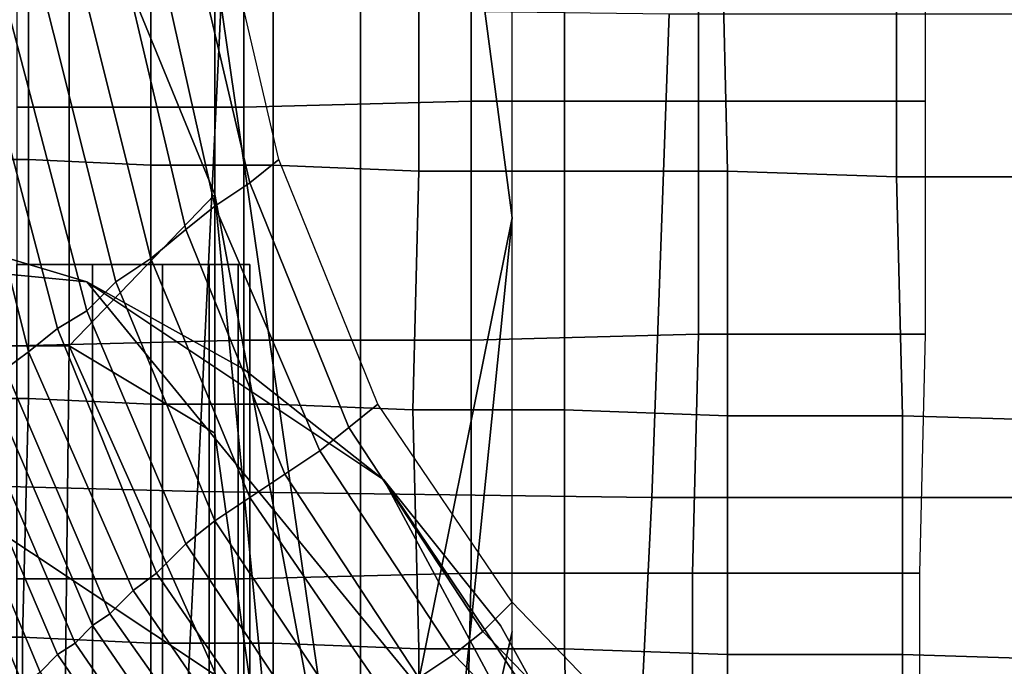
# Model space of a CAD drawing. Extents: x -0.031 to 0.452, y -0.151 to 0.211.
# Drawn here: x 0.054 to 0.071, y -0.062 to -0.051 of the extents above; entities that cross this region are included whole.
import ezdxf

# ---------------------------------------------------------------- set-up
doc = ezdxf.new("R2010")
doc.units = 0
for name, color, linetype in [('CHROME_1', 7, 'CONTINUOUS'), ('COVER_1', 7, 'CONTINUOUS'), ('PORCELAIN_1', 7, 'CONTINUOUS')]:
    doc.layers.add(name, color=color, linetype=linetype)

msp = doc.modelspace()

# ---------------------------------------------------------------- linework, layer by layer
at = {"layer": 'CHROME_1'}
for points in [[(0.065, -0.067, 0.3573), (0.0337, -0.0732, 0.3573), (0.0462, -0.0545, 0.3573)], [(0.0337, -0.0732, 0.3557), (0.065, -0.067, 0.3557), (0.0462, -0.0545, 0.3557)], [(0.0555, -0.0554, 0.3573), (0.0462, -0.0545, 0.3573), (0.0525, -0.0545, 0.3573)], [(0.0555, -0.0554, 0.3573), (0.065, -0.067, 0.3573), (0.0462, -0.0545, 0.3573)], [(0.0462, -0.0545, 0.3557), (0.0555, -0.0554, 0.3557), (0.0525, -0.0545, 0.3557)], [(0.065, -0.067, 0.3557), (0.0555, -0.0554, 0.3557), (0.0462, -0.0545, 0.3557)], [(0.0525, -0.0545, 0.3557), (0.0555, -0.0554, 0.3557), (0.0555, -0.0554, 0.3573), (0.0525, -0.0545, 0.3573)], [(0.0543, -0.0955, 0.3663), (0.0556, -0.0955, 0.3674), (0.0556, -0.0551, 0.3674), (0.0543, -0.0551, 0.3663)], [(0.0556, -0.0955, 0.3802), (0.0543, -0.0955, 0.3814), (0.0543, -0.0551, 0.3814), (0.0556, -0.0551, 0.3802)], [(0.0568, -0.0551, 0.3688), (0.0543, -0.0551, 0.3663), (0.0556, -0.0551, 0.3674)], [(0.0568, -0.0551, 0.3688), (0.0583, -0.0551, 0.3738), (0.0543, -0.0551, 0.3663)], [(0.0543, -0.0551, 0.3814), (0.0543, -0.0551, 0.3663), (0.0583, -0.0551, 0.3738)], [(0.0556, -0.0551, 0.3802), (0.0543, -0.0551, 0.3814), (0.0568, -0.0551, 0.3789)], [(0.0543, -0.0551, 0.3814), (0.0583, -0.0551, 0.3738), (0.0568, -0.0551, 0.3789)], [(0.0556, -0.0955, 0.3674), (0.0568, -0.0955, 0.3688), (0.0568, -0.0551, 0.3688), (0.0556, -0.0551, 0.3674)], [(0.0568, -0.0955, 0.3789), (0.0556, -0.0955, 0.3802), (0.0556, -0.0551, 0.3802), (0.0568, -0.0551, 0.3789)], [(0.0568, -0.0955, 0.3688), (0.0576, -0.0955, 0.3703), (0.0576, -0.0551, 0.3703), (0.0568, -0.0551, 0.3688)], [(0.0576, -0.0955, 0.3773), (0.0568, -0.0955, 0.3789), (0.0568, -0.0551, 0.3789), (0.0576, -0.0551, 0.3773)], [(0.0568, -0.0551, 0.3688), (0.0576, -0.0551, 0.3703), (0.0581, -0.0551, 0.372)], [(0.0581, -0.0551, 0.372), (0.0583, -0.0551, 0.3738), (0.0568, -0.0551, 0.3688)], [(0.0581, -0.0551, 0.3756), (0.0576, -0.0551, 0.3773), (0.0568, -0.0551, 0.3789)], [(0.0581, -0.0551, 0.3756), (0.0568, -0.0551, 0.3789), (0.0583, -0.0551, 0.3738)], [(0.0576, -0.0955, 0.3703), (0.0581, -0.0955, 0.372), (0.0581, -0.0551, 0.372), (0.0576, -0.0551, 0.3703)], [(0.0581, -0.0955, 0.3756), (0.0576, -0.0955, 0.3773), (0.0576, -0.0551, 0.3773), (0.0581, -0.0551, 0.3756)], [(0.0581, -0.0955, 0.372), (0.0583, -0.0955, 0.3738), (0.0583, -0.0551, 0.3738), (0.0581, -0.0551, 0.372)], [(0.0583, -0.0955, 0.3738), (0.0581, -0.0955, 0.3756), (0.0581, -0.0551, 0.3756), (0.0583, -0.0551, 0.3738)], [(0.0555, -0.0554, 0.3557), (0.0582, -0.0569, 0.3557), (0.0582, -0.0569, 0.3573), (0.0555, -0.0554, 0.3573)], [(0.0582, -0.0569, 0.3573), (0.0606, -0.0588, 0.3573), (0.0555, -0.0554, 0.3573)], [(0.0555, -0.0554, 0.3573), (0.0606, -0.0588, 0.3573), (0.065, -0.067, 0.3573)], [(0.0606, -0.0588, 0.3557), (0.0582, -0.0569, 0.3557), (0.0555, -0.0554, 0.3557)], [(0.0606, -0.0588, 0.3557), (0.0555, -0.0554, 0.3557), (0.065, -0.067, 0.3557)], [(0.0582, -0.0569, 0.3557), (0.0606, -0.0588, 0.3557), (0.0606, -0.0588, 0.3573), (0.0582, -0.0569, 0.3573)], [(0.0606, -0.0588, 0.3557), (0.0626, -0.0613, 0.3557), (0.0626, -0.0613, 0.3573), (0.0606, -0.0588, 0.3573)], [(0.0641, -0.064, 0.3573), (0.065, -0.067, 0.3573), (0.0606, -0.0588, 0.3573)], [(0.0626, -0.0613, 0.3573), (0.0641, -0.064, 0.3573), (0.0606, -0.0588, 0.3573)], [(0.065, -0.067, 0.3557), (0.0641, -0.064, 0.3557), (0.0606, -0.0588, 0.3557)], [(0.0641, -0.064, 0.3557), (0.0626, -0.0613, 0.3557), (0.0606, -0.0588, 0.3557)], [(0.0626, -0.0613, 0.3557), (0.0641, -0.064, 0.3557), (0.0641, -0.064, 0.3573), (0.0626, -0.0613, 0.3573)]]:
    msp.add_3dface(points, dxfattribs=at)
at = {"layer": 'COVER_1'}
for points in [[(0.0602, -0.0672, 0.3839), (0.0602, -0.0346, 0.3838), (0.0577, -0.0499, 0.3847)], [(0.0602, -0.0346, 0.3838), (0.0602, -0.0672, 0.3839), (0.0628, -0.0543, 0.3828)], [(0.0602, -0.0346, 0.3838), (0.0628, -0.0543, 0.3828), (0.0628, -0.0473, 0.3828)], [(0.0526, -0.0565, 0.3856), (0.0552, -0.0565, 0.3853), (0.0552, -0.0478, 0.3853), (0.0526, -0.0478, 0.3857)], [(0.0577, -0.0499, 0.3847), (0.0552, -0.0478, 0.3853), (0.0577, -0.0539, 0.3847)], [(0.0577, -0.0539, 0.3847), (0.0552, -0.0478, 0.3853), (0.0552, -0.0565, 0.3853)], [(0.0543, -0.0524, 0.3926), (0.0582, -0.0524, 0.3921), (0.0582, -0.0483, 0.3922), (0.0543, -0.0484, 0.3927)], [(0.0621, -0.0523, 0.3917), (0.0621, -0.0483, 0.3918), (0.0582, -0.0483, 0.3922), (0.0582, -0.0524, 0.3921)], [(0.066, -0.0523, 0.3913), (0.066, -0.0482, 0.3914), (0.0621, -0.0483, 0.3918), (0.0621, -0.0523, 0.3917)], [(0.0699, -0.0482, 0.3911), (0.066, -0.0482, 0.3914), (0.066, -0.0523, 0.3913), (0.0699, -0.0523, 0.391)], [(0.0525, -0.0533, 0.3973), (0.0525, -0.0492, 0.3974), (0.0545, -0.0493, 0.3972), (0.0545, -0.0533, 0.3971)], [(0.0566, -0.0534, 0.397), (0.0545, -0.0533, 0.3971), (0.0545, -0.0493, 0.3972), (0.0566, -0.0493, 0.3971)], [(0.0587, -0.0493, 0.3969), (0.0587, -0.0534, 0.3968), (0.0566, -0.0534, 0.397), (0.0566, -0.0493, 0.3971)], [(0.0587, -0.0534, 0.3968), (0.0587, -0.0493, 0.3969), (0.0612, -0.0494, 0.3967), (0.0612, -0.0535, 0.3966)], [(0.0612, -0.0494, 0.3967), (0.0637, -0.0494, 0.3965), (0.0637, -0.0535, 0.3965), (0.0612, -0.0535, 0.3966)], [(0.0664, -0.0494, 0.3963), (0.0665, -0.0535, 0.3963), (0.0637, -0.0535, 0.3965), (0.0637, -0.0494, 0.3965)], [(0.0665, -0.0535, 0.3963), (0.0664, -0.0494, 0.3963), (0.0694, -0.0495, 0.3961), (0.0694, -0.0536, 0.396)], [(0.0728, -0.0536, 0.3958), (0.0694, -0.0536, 0.396), (0.0694, -0.0495, 0.3961), (0.0727, -0.0495, 0.3959)], [(0.0577, -0.0499, 0.3847), (0.0577, -0.0539, 0.3847), (0.0602, -0.0672, 0.3839)], [(0.0582, -0.0564, 0.3921), (0.0621, -0.0564, 0.3916), (0.0621, -0.0523, 0.3917), (0.0582, -0.0524, 0.3921)], [(0.066, -0.0563, 0.3912), (0.066, -0.0523, 0.3913), (0.0621, -0.0523, 0.3917), (0.0621, -0.0564, 0.3916)], [(0.0699, -0.0523, 0.391), (0.066, -0.0523, 0.3913), (0.066, -0.0563, 0.3912), (0.0699, -0.0563, 0.3909)], [(0.0543, -0.0524, 0.3926), (0.0543, -0.0565, 0.3925), (0.0582, -0.0564, 0.3921), (0.0582, -0.0524, 0.3921)], [(0.0545, -0.0574, 0.397), (0.0525, -0.0574, 0.3972), (0.0525, -0.0533, 0.3973), (0.0545, -0.0533, 0.3971)], [(0.0566, -0.0534, 0.397), (0.0566, -0.0575, 0.3969), (0.0545, -0.0574, 0.397), (0.0545, -0.0533, 0.3971)], [(0.0566, -0.0575, 0.3969), (0.0566, -0.0534, 0.397), (0.0587, -0.0534, 0.3968), (0.0587, -0.0575, 0.3967)], [(0.0587, -0.0534, 0.3968), (0.0612, -0.0535, 0.3966), (0.0611, -0.0576, 0.3966), (0.0587, -0.0575, 0.3967)], [(0.0637, -0.0535, 0.3965), (0.0637, -0.0576, 0.3964), (0.0611, -0.0576, 0.3966), (0.0612, -0.0535, 0.3966)], [(0.0637, -0.0576, 0.3964), (0.0637, -0.0535, 0.3965), (0.0665, -0.0535, 0.3963), (0.0665, -0.0577, 0.3962)], [(0.0695, -0.0577, 0.3959), (0.0665, -0.0577, 0.3962), (0.0665, -0.0535, 0.3963), (0.0694, -0.0536, 0.396)], [(0.0728, -0.0536, 0.3958), (0.0728, -0.0578, 0.3957), (0.0695, -0.0577, 0.3959), (0.0694, -0.0536, 0.396)], [(0.0577, -0.0539, 0.3847), (0.0552, -0.0565, 0.3853), (0.0577, -0.058, 0.3847)], [(0.0577, -0.0539, 0.3847), (0.059, -0.0672, 0.3843), (0.0602, -0.0672, 0.3839)], [(0.0577, -0.058, 0.3847), (0.059, -0.0672, 0.3843), (0.0577, -0.0539, 0.3847)], [(0.0602, -0.0672, 0.3839), (0.0615, -0.0672, 0.3834), (0.0628, -0.0543, 0.3828)], [(0.0628, -0.0543, 0.3828), (0.0615, -0.0672, 0.3834), (0.0628, -0.0614, 0.3828)], [(0.0582, -0.0605, 0.392), (0.0582, -0.0564, 0.3921), (0.0543, -0.0565, 0.3925), (0.0543, -0.0605, 0.3924)], [(0.0582, -0.0564, 0.3921), (0.0582, -0.0605, 0.392), (0.0621, -0.0604, 0.3916), (0.0621, -0.0564, 0.3916)], [(0.0621, -0.0604, 0.3916), (0.0659, -0.0604, 0.3912), (0.066, -0.0563, 0.3912), (0.0621, -0.0564, 0.3916)], [(0.0699, -0.0563, 0.3909), (0.066, -0.0563, 0.3912), (0.0659, -0.0604, 0.3912), (0.0698, -0.0604, 0.3908)], [(0.0526, -0.0651, 0.3856), (0.0551, -0.0651, 0.3852), (0.0552, -0.0565, 0.3853), (0.0526, -0.0565, 0.3856)], [(0.0577, -0.0621, 0.3847), (0.0552, -0.0565, 0.3853), (0.0551, -0.0651, 0.3852)], [(0.0552, -0.0565, 0.3853), (0.0577, -0.0621, 0.3847), (0.0577, -0.058, 0.3847)], [(0.0545, -0.0574, 0.397), (0.0544, -0.0615, 0.3969), (0.0525, -0.0615, 0.3971), (0.0525, -0.0574, 0.3972)], [(0.0544, -0.0615, 0.3969), (0.0545, -0.0574, 0.397), (0.0566, -0.0575, 0.3969), (0.0566, -0.0616, 0.3968)], [(0.0566, -0.0575, 0.3969), (0.0587, -0.0575, 0.3967), (0.0587, -0.0616, 0.3966), (0.0566, -0.0616, 0.3968)], [(0.0611, -0.0576, 0.3966), (0.0612, -0.0617, 0.3965), (0.0587, -0.0616, 0.3966), (0.0587, -0.0575, 0.3967)], [(0.0612, -0.0617, 0.3965), (0.0611, -0.0576, 0.3966), (0.0637, -0.0576, 0.3964), (0.0637, -0.0617, 0.3963)], [(0.0665, -0.0618, 0.3961), (0.0637, -0.0617, 0.3963), (0.0637, -0.0576, 0.3964), (0.0665, -0.0577, 0.3962)], [(0.0695, -0.0577, 0.3959), (0.0695, -0.0618, 0.3958), (0.0665, -0.0618, 0.3961), (0.0665, -0.0577, 0.3962)], [(0.0695, -0.0618, 0.3958), (0.0695, -0.0577, 0.3959), (0.0728, -0.0578, 0.3957), (0.0728, -0.0619, 0.3956)], [(0.0577, -0.0621, 0.3847), (0.059, -0.0672, 0.3843), (0.0577, -0.058, 0.3847)], [(0.0582, -0.0605, 0.392), (0.0543, -0.0605, 0.3924), (0.0543, -0.0645, 0.3924), (0.0582, -0.0645, 0.3919)], [(0.062, -0.0644, 0.3915), (0.0621, -0.0604, 0.3916), (0.0582, -0.0605, 0.392), (0.0582, -0.0645, 0.3919)], [(0.062, -0.0644, 0.3915), (0.0659, -0.0644, 0.3911), (0.0659, -0.0604, 0.3912), (0.0621, -0.0604, 0.3916)], [(0.0698, -0.0604, 0.3908), (0.0659, -0.0604, 0.3912), (0.0659, -0.0644, 0.3911), (0.0698, -0.0644, 0.3907)], [(0.0525, -0.0656, 0.397), (0.0525, -0.0615, 0.3971), (0.0544, -0.0615, 0.3969), (0.0544, -0.0656, 0.3968)], [(0.0544, -0.0615, 0.3969), (0.0566, -0.0616, 0.3968), (0.0566, -0.0657, 0.3967), (0.0544, -0.0656, 0.3968)], [(0.0615, -0.0672, 0.3834), (0.0628, -0.0684, 0.3829), (0.0628, -0.0614, 0.3828)], [(0.0587, -0.0616, 0.3966), (0.0587, -0.0657, 0.3965), (0.0566, -0.0657, 0.3967), (0.0566, -0.0616, 0.3968)], [(0.0587, -0.0657, 0.3965), (0.0587, -0.0616, 0.3966), (0.0612, -0.0617, 0.3965), (0.0612, -0.0658, 0.3964)], [(0.0638, -0.0658, 0.3962), (0.0612, -0.0658, 0.3964), (0.0612, -0.0617, 0.3965), (0.0637, -0.0617, 0.3963)], [(0.0665, -0.0618, 0.3961), (0.0665, -0.0659, 0.396), (0.0638, -0.0658, 0.3962), (0.0637, -0.0617, 0.3963)], [(0.0665, -0.0659, 0.396), (0.0665, -0.0618, 0.3961), (0.0695, -0.0618, 0.3958), (0.0695, -0.0659, 0.3957)], [(0.0695, -0.0618, 0.3958), (0.0728, -0.0619, 0.3956), (0.0729, -0.066, 0.3955), (0.0695, -0.0659, 0.3957)]]:
    msp.add_3dface(points, dxfattribs=at)
at = {"layer": 'PORCELAIN_1'}
for points in [[(0.057, -0.0456, 0.1477), (0.0565, -0.046, 0.1409), (0.0583, -0.0537, 0.1408), (0.0588, -0.0533, 0.1478)], [(0.056, -0.0465, 0.1337), (0.0577, -0.0541, 0.1334), (0.0583, -0.0537, 0.1408), (0.0565, -0.046, 0.1409)], [(0.0555, -0.0473, 0.1257), (0.0572, -0.0545, 0.1256), (0.0577, -0.0541, 0.1334), (0.056, -0.0465, 0.1337)], [(0.0549, -0.0482, 0.1174), (0.0566, -0.055, 0.1175), (0.0572, -0.0545, 0.1256), (0.0555, -0.0473, 0.1257)], [(0.0566, -0.055, 0.1175), (0.0549, -0.0482, 0.1174), (0.0544, -0.049, 0.1092), (0.056, -0.0554, 0.1095)], [(0.0544, -0.049, 0.1092), (0.0539, -0.0498, 0.1015), (0.0555, -0.0559, 0.1019), (0.056, -0.0554, 0.1095)], [(0.0535, -0.0505, 0.0946), (0.055, -0.0562, 0.095), (0.0555, -0.0559, 0.1019), (0.0539, -0.0498, 0.1015)], [(0.0498, -0.0588, 0.3511), (0.0502, -0.0505, 0.3511), (0.0578, -0.0507, 0.3511), (0.0574, -0.059, 0.3511)], [(0.055, -0.0562, 0.095), (0.0535, -0.0505, 0.0946), (0.0531, -0.051, 0.0887), (0.0545, -0.0566, 0.089)], [(0.0578, -0.0507, 0.3511), (0.0655, -0.0508, 0.3511), (0.0652, -0.0591, 0.3511), (0.0574, -0.059, 0.3511)], [(0.0652, -0.0591, 0.3511), (0.0655, -0.0508, 0.3511), (0.0732, -0.0508, 0.3511), (0.0729, -0.0591, 0.3511)], [(0.0531, -0.051, 0.0887), (0.0528, -0.0515, 0.0834), (0.0541, -0.0569, 0.0837), (0.0545, -0.0566, 0.089)], [(0.0588, -0.0533, 0.1478), (0.0583, -0.0537, 0.1408), (0.06, -0.0579, 0.1407), (0.0605, -0.0575, 0.1479)], [(0.06, -0.0579, 0.1407), (0.0583, -0.0537, 0.1408), (0.0577, -0.0541, 0.1334), (0.0595, -0.0583, 0.1332)], [(0.0577, -0.0541, 0.1334), (0.0572, -0.0545, 0.1256), (0.0589, -0.0587, 0.1254), (0.0595, -0.0583, 0.1332)], [(0.0572, -0.0545, 0.1256), (0.0566, -0.055, 0.1175), (0.0583, -0.0591, 0.1175), (0.0589, -0.0587, 0.1254)], [(0.0566, -0.055, 0.1175), (0.056, -0.0554, 0.1095), (0.0577, -0.0595, 0.1096), (0.0583, -0.0591, 0.1175)], [(0.0555, -0.0559, 0.1019), (0.0572, -0.0599, 0.102), (0.0577, -0.0595, 0.1096), (0.056, -0.0554, 0.1095)], [(0.0572, -0.0599, 0.102), (0.0555, -0.0559, 0.1019), (0.055, -0.0562, 0.095), (0.0567, -0.0604, 0.0952)], [(0.055, -0.0562, 0.095), (0.0545, -0.0566, 0.089), (0.0563, -0.0607, 0.0893), (0.0567, -0.0604, 0.0952)], [(0.0541, -0.0569, 0.0837), (0.0559, -0.0611, 0.084), (0.0563, -0.0607, 0.0893), (0.0545, -0.0566, 0.089)], [(0.0556, -0.0613, 0.0793), (0.0559, -0.0611, 0.084), (0.0541, -0.0569, 0.0837), (0.0538, -0.0571, 0.0791)], [(0.0535, -0.0574, 0.0747), (0.0553, -0.0616, 0.0749), (0.0556, -0.0613, 0.0793), (0.0538, -0.0571, 0.0791)], [(0.0553, -0.0616, 0.0749), (0.0535, -0.0574, 0.0747), (0.0532, -0.0576, 0.0704), (0.055, -0.0618, 0.0707)], [(0.0547, -0.0621, 0.0666), (0.055, -0.0618, 0.0707), (0.0532, -0.0576, 0.0704), (0.0529, -0.0578, 0.0664)], [(0.0605, -0.0575, 0.1479), (0.06, -0.0579, 0.1407), (0.0623, -0.0614, 0.1406), (0.0628, -0.0609, 0.148)], [(0.0526, -0.058, 0.0625), (0.0544, -0.0623, 0.0626), (0.0547, -0.0621, 0.0666), (0.0529, -0.0578, 0.0664)], [(0.0623, -0.0614, 0.1406), (0.06, -0.0579, 0.1407), (0.0595, -0.0583, 0.1332), (0.0618, -0.0618, 0.1331)], [(0.0523, -0.0582, 0.0586), (0.0541, -0.0625, 0.0587), (0.0544, -0.0623, 0.0626), (0.0526, -0.058, 0.0625)], [(0.0595, -0.0583, 0.1332), (0.0589, -0.0587, 0.1254), (0.0612, -0.0622, 0.1253), (0.0618, -0.0618, 0.1331)], [(0.0494, -0.0669, 0.3511), (0.0498, -0.0588, 0.3511), (0.0574, -0.059, 0.3511), (0.057, -0.0671, 0.3511)], [(0.0583, -0.0591, 0.1175), (0.0607, -0.0626, 0.1174), (0.0612, -0.0622, 0.1253), (0.0589, -0.0587, 0.1254)], [(0.0574, -0.059, 0.3511), (0.0652, -0.0591, 0.3511), (0.0648, -0.0672, 0.3511), (0.057, -0.0671, 0.3511)], [(0.0577, -0.0595, 0.1096), (0.0601, -0.0631, 0.1095), (0.0607, -0.0626, 0.1174), (0.0583, -0.0591, 0.1175)], [(0.0648, -0.0672, 0.3511), (0.0652, -0.0591, 0.3511), (0.0729, -0.0591, 0.3511), (0.0726, -0.0673, 0.3511)], [(0.0601, -0.0631, 0.1095), (0.0577, -0.0595, 0.1096), (0.0572, -0.0599, 0.102), (0.0596, -0.0635, 0.1021)], [(0.0572, -0.0599, 0.102), (0.0567, -0.0604, 0.0952), (0.0591, -0.0639, 0.0954), (0.0596, -0.0635, 0.1021)], [(0.0563, -0.0607, 0.0893), (0.0587, -0.0642, 0.0895), (0.0591, -0.0639, 0.0954), (0.0567, -0.0604, 0.0952)], [(0.0583, -0.0645, 0.0842), (0.0587, -0.0642, 0.0895), (0.0563, -0.0607, 0.0893), (0.0559, -0.0611, 0.084)], [(0.0628, -0.0609, 0.148), (0.0623, -0.0614, 0.1406), (0.0651, -0.0643, 0.1406), (0.0655, -0.0637, 0.1481)], [(0.0556, -0.0613, 0.0793), (0.058, -0.0648, 0.0795), (0.0583, -0.0645, 0.0842), (0.0559, -0.0611, 0.084)], [(0.058, -0.0648, 0.0795), (0.0556, -0.0613, 0.0793), (0.0553, -0.0616, 0.0749), (0.0577, -0.0651, 0.0751)], [(0.0651, -0.0643, 0.1406), (0.0623, -0.0614, 0.1406), (0.0618, -0.0618, 0.1331), (0.0646, -0.0647, 0.1329)], [(0.0574, -0.0653, 0.0709), (0.0577, -0.0651, 0.0751), (0.0553, -0.0616, 0.0749), (0.055, -0.0618, 0.0707)], [(0.0547, -0.0621, 0.0666), (0.0571, -0.0656, 0.0668), (0.0574, -0.0653, 0.0709), (0.055, -0.0618, 0.0707)], [(0.0618, -0.0618, 0.1331), (0.0612, -0.0622, 0.1253), (0.0641, -0.0651, 0.1251), (0.0646, -0.0647, 0.1329)]]:
    msp.add_3dface(points, dxfattribs=at)

doc.saveas('drawing.dxf')
